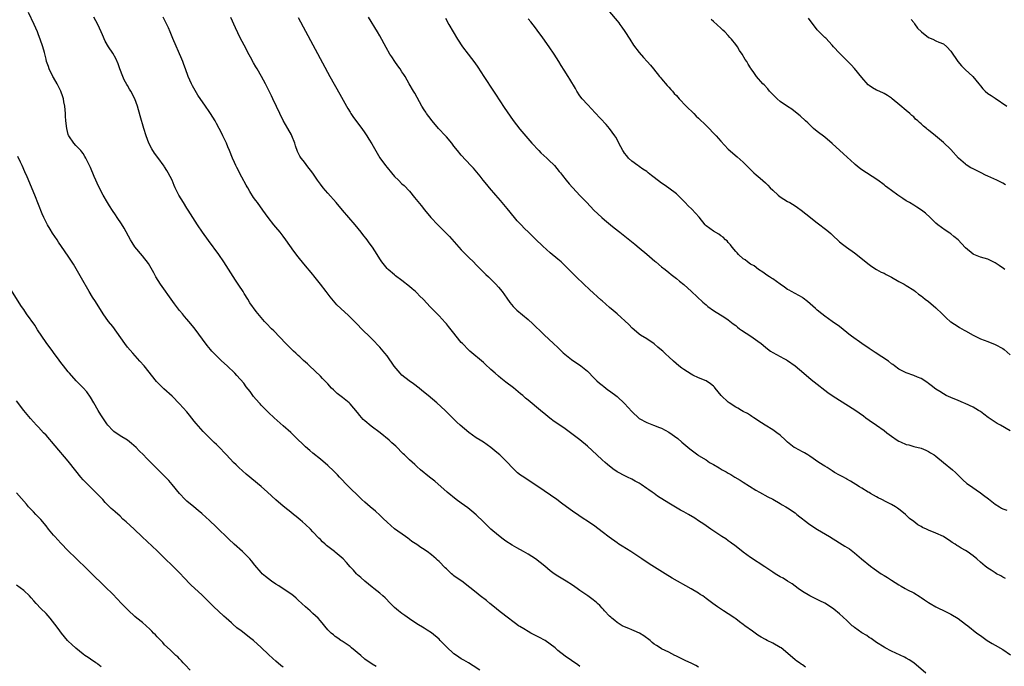
# Model space of a CAD drawing. Units: inches. Extents: x 2661000 to 2664000, y 1560000 to 1561272.
# Drawn here: x 2662200 to 2662465, y 1560772 to 1560946 of the extents above; entities that cross this region are included whole.
import ezdxf

# ---------------------------------------------------------------- set-up
doc = ezdxf.new("R2010")
doc.units = ezdxf.units.IN
doc.header["$MEASUREMENT"] = 0
doc.layers.add('LD26611560_10ft', color=72, linetype='Continuous')

msp = doc.modelspace()

# ---------------------------------------------------------------- linework, layer by layer
at = {"layer": 'LD26611560_10ft'}
for points, elevation in [([(2662351, 1560771.98), (2662350.41, 1560772.41), (2662347, 1560774.77), (2662345, 1560776.35), (2662344.3, 1560777), (2662343, 1560778.01), (2662341.62, 1560779), (2662339.93, 1560779.93), (2662339, 1560780.36), (2662337.76, 1560781), (2662337, 1560781.42), (2662335.86, 1560782.14), (2662334.79, 1560782.79), (2662334.47, 1560783), (2662333.63, 1560783.63), (2662331, 1560785.52), (2662329, 1560787.08), (2662327.96, 1560787.96), (2662326.65, 1560789), (2662325.76, 1560789.76), (2662324.1, 1560791), (2662323, 1560791.94), (2662321.32, 1560793.32), (2662319.12, 1560795), (2662319, 1560795.07), (2662317, 1560796.44), (2662316.7, 1560796.7), (2662316.4, 1560797), (2662315.65, 1560797.65), (2662315, 1560798.28), (2662314.62, 1560798.62), (2662313, 1560800.32), (2662312.62, 1560800.62), (2662312.24, 1560801), (2662311, 1560802.11), (2662309.77, 1560803), (2662309.3, 1560803.3), (2662309, 1560803.54), (2662308.06, 1560804.06), (2662307, 1560804.86), (2662305.7, 1560805.7), (2662305, 1560806.25), (2662304.57, 1560806.57), (2662303.93, 1560807), (2662301, 1560809.13), (2662299, 1560810.85), (2662297.92, 1560811.92), (2662297, 1560812.75), (2662295.84, 1560813.84), (2662294.44, 1560815), (2662293, 1560816.25), (2662292.19, 1560817), (2662288.06, 1560821), (2662286.57, 1560822.57), (2662286.14, 1560823), (2662285.6, 1560823.6), (2662284.6, 1560824.6), (2662283, 1560826.12), (2662281, 1560827.87), (2662279, 1560829.46), (2662278.16, 1560830.16), (2662277, 1560831.15), (2662276.05, 1560832.05), (2662275, 1560833.09), (2662273.02, 1560835.02), (2662271, 1560836.83), (2662268.53, 1560839), (2662267, 1560840.44), (2662265, 1560842.46), (2662264.75, 1560842.75), (2662264.49, 1560843), (2662263, 1560844.74), (2662262.8, 1560845), (2662262.06, 1560846.06), (2662261, 1560847.39), (2662260.31, 1560848.31), (2662258.45, 1560850.45), (2662257.95, 1560851), (2662255.9, 1560853), (2662254.37, 1560854.37), (2662253.33, 1560855.33), (2662251.71, 1560857), (2662251.38, 1560857.38), (2662250.49, 1560858.49), (2662247, 1560863.24), (2662245.55, 1560865), (2662245, 1560865.63), (2662244.33, 1560866.33), (2662243.77, 1560867), (2662243, 1560867.94), (2662242.18, 1560869), (2662241.69, 1560869.69), (2662240.77, 1560871), (2662238.35, 1560874.35), (2662237.89, 1560875), (2662236.65, 1560877), (2662236.08, 1560878.08), (2662235.37, 1560879.37), (2662234.61, 1560880.61), (2662233, 1560882.67), (2662231, 1560885.1), (2662230.28, 1560886.28), (2662229.82, 1560887), (2662228.1, 1560890.1), (2662227.32, 1560891.32), (2662226.18, 1560893), (2662225.71, 1560893.71), (2662224.89, 1560894.89), (2662224.15, 1560896.15), (2662223.62, 1560897), (2662222.45, 1560899), (2662221.27, 1560901.27), (2662220.02, 1560904.02), (2662219, 1560906.44), (2662217.71, 1560909), (2662217.46, 1560909.46), (2662217, 1560910.2), (2662216.67, 1560910.67), (2662216.4, 1560911), (2662215, 1560912.42), (2662214.53, 1560913), (2662213.14, 1560915), (2662213.09, 1560915.09), (2662213, 1560915.38), (2662212.58, 1560917), (2662212.35, 1560919), (2662212.25, 1560920.25), (2662212.22, 1560921), (2662212.05, 1560923), (2662211.81, 1560924.19), (2662211.69, 1560925), (2662211.54, 1560925.54), (2662211, 1560927), (2662209.99, 1560929), (2662209, 1560930.68), (2662208.83, 1560931), (2662207.89, 1560933), (2662207.66, 1560933.66), (2662207.17, 1560935), (2662207, 1560935.62), (2662206.75, 1560936.75), (2662206.55, 1560937.46), (2662206.14, 1560939), (2662205.46, 1560941), (2662205, 1560942.24), (2662204.69, 1560943), (2662203.79, 1560945), (2662202.24, 1560948.24)], 8790), ([(2662383, 1560771.8), (2662382.25, 1560772.25), (2662381, 1560772.9), (2662379.53, 1560773.53), (2662379, 1560773.78), (2662376.87, 1560774.87), (2662376.58, 1560775), (2662375, 1560775.87), (2662373, 1560776.79), (2662372.62, 1560777), (2662371.62, 1560777.62), (2662371, 1560778.05), (2662370.5, 1560778.5), (2662369.89, 1560779), (2662368.26, 1560780.26), (2662367.09, 1560781), (2662365.65, 1560781.65), (2662365, 1560781.88), (2662364.21, 1560782.21), (2662363, 1560782.65), (2662362.35, 1560783), (2662361, 1560783.88), (2662360.41, 1560784.41), (2662359.6, 1560785), (2662359.31, 1560785.31), (2662359, 1560785.57), (2662357.66, 1560787), (2662357.37, 1560787.37), (2662357, 1560787.71), (2662356.4, 1560788.4), (2662355.73, 1560789), (2662355.36, 1560789.36), (2662354.23, 1560790.23), (2662353.08, 1560791), (2662351, 1560792.45), (2662350.24, 1560793), (2662349, 1560793.94), (2662347.31, 1560795), (2662345, 1560796.31), (2662344.04, 1560797), (2662343, 1560797.77), (2662341.57, 1560799), (2662339, 1560801.02), (2662337, 1560802.27), (2662335.73, 1560803), (2662333.97, 1560803.97), (2662332.7, 1560804.7), (2662331, 1560805.81), (2662330.33, 1560806.33), (2662329, 1560807.3), (2662327, 1560809), (2662325, 1560810.96), (2662323, 1560812.88), (2662321.86, 1560813.86), (2662320.73, 1560814.73), (2662319, 1560815.97), (2662317.6, 1560817), (2662315.17, 1560819), (2662311.9, 1560821.9), (2662310.45, 1560823), (2662307.99, 1560825), (2662307, 1560825.89), (2662306.43, 1560826.43), (2662305, 1560827.7), (2662303.67, 1560829), (2662303.32, 1560829.32), (2662301.33, 1560831.33), (2662300.3, 1560832.3), (2662299.51, 1560833), (2662297.08, 1560835), (2662294.73, 1560836.73), (2662293, 1560838.18), (2662292.57, 1560838.57), (2662291.62, 1560839.62), (2662291, 1560840.4), (2662289, 1560842.79), (2662288.79, 1560843), (2662287, 1560844.47), (2662285.56, 1560845.56), (2662285, 1560846.09), (2662284.51, 1560846.51), (2662284.02, 1560847), (2662283, 1560848.14), (2662282.16, 1560849), (2662281.6, 1560849.6), (2662281, 1560850.19), (2662278.03, 1560853), (2662277.52, 1560853.52), (2662277, 1560853.96), (2662276.48, 1560854.48), (2662275.88, 1560855), (2662275.44, 1560855.44), (2662275, 1560855.82), (2662274.41, 1560856.41), (2662273.72, 1560857), (2662271.71, 1560859), (2662268.43, 1560862.43), (2662267.81, 1560863), (2662266.45, 1560864.45), (2662265.91, 1560865), (2662265, 1560866.02), (2662263.65, 1560867.65), (2662262.01, 1560870.01), (2662261.41, 1560871), (2662260.46, 1560872.46), (2662260.14, 1560873), (2662259, 1560874.79), (2662258.13, 1560876.13), (2662255, 1560881), (2662253.64, 1560883), (2662250.8, 1560886.8), (2662249.23, 1560889), (2662247.89, 1560891), (2662246.58, 1560893), (2662245.33, 1560895), (2662245, 1560895.5), (2662244.05, 1560897), (2662242.83, 1560899), (2662241.84, 1560901), (2662241.57, 1560901.57), (2662240.98, 1560903), (2662239.96, 1560905), (2662239.61, 1560905.61), (2662239, 1560906.64), (2662238.85, 1560906.85), (2662237.13, 1560909.13), (2662236.28, 1560910.28), (2662235.5, 1560911.5), (2662234.74, 1560913), (2662233.99, 1560915), (2662233.37, 1560917), (2662232.39, 1560920.39), (2662231.67, 1560923), (2662230.97, 1560925), (2662229.89, 1560927), (2662229.56, 1560927.56), (2662229, 1560928.54), (2662228.82, 1560928.82), (2662228.12, 1560930.12), (2662227.71, 1560931), (2662226.92, 1560933), (2662226.43, 1560934.43), (2662225.81, 1560935.81), (2662225, 1560937.23), (2662223.83, 1560939), (2662223, 1560940.5), (2662222.23, 1560942.23), (2662221.9, 1560943), (2662220.99, 1560944.99), (2662219.91, 1560947)], 8800), ([(2662411.83, 1560771.83), (2662411, 1560772.44), (2662410.66, 1560772.66), (2662410.25, 1560773), (2662409.46, 1560773.46), (2662409, 1560773.84), (2662407.73, 1560775), (2662405.22, 1560777), (2662405, 1560777.16), (2662403, 1560778.27), (2662401.51, 1560779), (2662401, 1560779.24), (2662399.88, 1560779.88), (2662399, 1560780.42), (2662397.5, 1560781.5), (2662395.47, 1560783), (2662395, 1560783.34), (2662394.01, 1560784.01), (2662393, 1560784.85), (2662392.79, 1560785), (2662391, 1560786.2), (2662389.68, 1560787), (2662388.06, 1560788.06), (2662386.8, 1560789), (2662385.75, 1560789.75), (2662385, 1560790.35), (2662384.11, 1560791), (2662383.43, 1560791.43), (2662383, 1560791.73), (2662381, 1560792.91), (2662375.84, 1560795.84), (2662373.99, 1560797), (2662369.65, 1560799.65), (2662367.7, 1560801), (2662364.7, 1560803), (2662362.41, 1560804.41), (2662361.52, 1560805), (2662361, 1560805.35), (2662358.86, 1560806.86), (2662357, 1560808.28), (2662355, 1560809.78), (2662353, 1560811.16), (2662351.9, 1560811.9), (2662350.67, 1560812.67), (2662349, 1560813.82), (2662347.39, 1560815), (2662346.04, 1560816.04), (2662344.73, 1560817), (2662341.34, 1560819.34), (2662338.87, 1560821), (2662337, 1560822.22), (2662335.84, 1560823), (2662335, 1560823.58), (2662334.19, 1560824.19), (2662333.13, 1560825.13), (2662331, 1560827.42), (2662329.35, 1560829), (2662329, 1560829.32), (2662328.07, 1560830.07), (2662326.98, 1560831), (2662325, 1560832.41), (2662324.06, 1560833), (2662323, 1560833.64), (2662321, 1560835.01), (2662318.69, 1560837), (2662317.84, 1560837.84), (2662316.82, 1560838.82), (2662315.82, 1560839.82), (2662314.61, 1560841), (2662312.37, 1560843), (2662310.04, 1560845), (2662308.38, 1560846.38), (2662307.62, 1560847), (2662306.13, 1560848.13), (2662304.92, 1560849), (2662303, 1560850.5), (2662302.49, 1560851), (2662300.9, 1560852.9), (2662299, 1560855.67), (2662298.4, 1560856.4), (2662297, 1560858.06), (2662295, 1560860.17), (2662294.18, 1560861), (2662292.57, 1560862.57), (2662290.59, 1560864.59), (2662288.55, 1560866.55), (2662286.47, 1560868.47), (2662285.47, 1560869.47), (2662284.52, 1560870.52), (2662283.61, 1560871.61), (2662282.54, 1560873), (2662281, 1560875.05), (2662279.26, 1560877.26), (2662279, 1560877.58), (2662276.5, 1560880.5), (2662275, 1560882.39), (2662273.88, 1560883.88), (2662271.69, 1560887), (2662271, 1560887.91), (2662270.14, 1560889), (2662269, 1560890.39), (2662268.46, 1560891), (2662266.89, 1560893), (2662265.48, 1560895), (2662264.03, 1560897), (2662263.58, 1560897.58), (2662263, 1560898.41), (2662261.97, 1560899.97), (2662261.41, 1560901), (2662261.25, 1560901.25), (2662261, 1560901.72), (2662259.83, 1560903.83), (2662258.44, 1560906.44), (2662258.16, 1560907), (2662257.8, 1560907.8), (2662257.3, 1560909), (2662256.49, 1560911), (2662256.04, 1560912.04), (2662255.65, 1560913), (2662254.71, 1560915), (2662254.42, 1560915.58), (2662253.7, 1560917), (2662253, 1560918.3), (2662252.6, 1560919), (2662252, 1560920), (2662251.38, 1560921), (2662251, 1560921.58), (2662250.03, 1560923), (2662247.98, 1560925.98), (2662247.2, 1560927.2), (2662246.47, 1560928.47), (2662246.21, 1560929), (2662245.33, 1560931), (2662244.6, 1560933), (2662244.2, 1560934.2), (2662243.86, 1560935), (2662243.64, 1560935.64), (2662241.24, 1560941.24), (2662240.53, 1560943), (2662240.06, 1560944.06), (2662239.62, 1560945), (2662239, 1560946.23), (2662238.63, 1560947)], 8810), ([(2662444.24, 1560770.24), (2662441, 1560772.98), (2662439.78, 1560773.78), (2662439, 1560774.26), (2662438.52, 1560774.52), (2662435, 1560776.13), (2662433.34, 1560777), (2662433, 1560777.2), (2662431, 1560778.51), (2662430.27, 1560779), (2662429.54, 1560779.54), (2662429, 1560779.84), (2662428.33, 1560780.33), (2662427, 1560781.11), (2662425, 1560782.53), (2662424.74, 1560782.74), (2662424.43, 1560783), (2662423, 1560784.36), (2662421, 1560786.22), (2662419.46, 1560787.47), (2662418.29, 1560788.29), (2662417, 1560789.04), (2662415.71, 1560789.71), (2662413, 1560791.03), (2662411, 1560792.24), (2662409.86, 1560793), (2662408.24, 1560794.24), (2662406.97, 1560795), (2662405.76, 1560795.76), (2662405, 1560796.15), (2662403.63, 1560797), (2662403, 1560797.42), (2662400.89, 1560798.89), (2662397, 1560801.4), (2662395, 1560802.85), (2662392.67, 1560804.67), (2662392.2, 1560805), (2662391.52, 1560805.52), (2662391, 1560805.88), (2662390.36, 1560806.36), (2662389.29, 1560807), (2662388.43, 1560807.57), (2662386.31, 1560809), (2662385, 1560809.91), (2662384.39, 1560810.39), (2662383, 1560811.28), (2662381.97, 1560811.97), (2662380.24, 1560813), (2662379, 1560813.69), (2662378.13, 1560814.13), (2662375, 1560816), (2662371.93, 1560817.93), (2662371, 1560818.58), (2662370.43, 1560819), (2662369.57, 1560819.57), (2662369, 1560819.99), (2662367.55, 1560821), (2662367, 1560821.37), (2662365.93, 1560821.93), (2662365, 1560822.47), (2662363.78, 1560823), (2662363.25, 1560823.25), (2662361, 1560824.44), (2662360.69, 1560824.69), (2662360.24, 1560825), (2662359, 1560825.95), (2662358.46, 1560826.46), (2662357.78, 1560827), (2662357, 1560827.68), (2662355.53, 1560829), (2662353, 1560831.35), (2662351, 1560833.05), (2662348.49, 1560835), (2662347, 1560836.05), (2662345.59, 1560837), (2662344.01, 1560838.01), (2662342.87, 1560838.87), (2662341.77, 1560839.77), (2662340.4, 1560841), (2662337, 1560843.8), (2662336.33, 1560844.33), (2662335.59, 1560845), (2662335, 1560845.5), (2662333.06, 1560847.06), (2662331, 1560848.61), (2662330.52, 1560849), (2662329.66, 1560849.66), (2662329, 1560850.21), (2662328.12, 1560851), (2662327, 1560852.06), (2662325.47, 1560853.47), (2662325, 1560853.94), (2662321.27, 1560857), (2662321, 1560857.24), (2662319.3, 1560859), (2662319, 1560859.33), (2662317.62, 1560861), (2662317, 1560861.81), (2662315.58, 1560863.58), (2662315, 1560864.35), (2662314.69, 1560864.69), (2662313, 1560866.51), (2662311.74, 1560867.74), (2662310.55, 1560869), (2662309.78, 1560869.78), (2662308.68, 1560871), (2662307.83, 1560871.83), (2662307, 1560872.68), (2662306.65, 1560873), (2662305.73, 1560873.73), (2662305, 1560874.4), (2662303, 1560875.97), (2662301.29, 1560877.29), (2662301, 1560877.55), (2662299.27, 1560879), (2662299, 1560879.28), (2662297.55, 1560881), (2662297, 1560881.81), (2662296.31, 1560883), (2662295.05, 1560885), (2662294.15, 1560886.15), (2662293.58, 1560887), (2662292.43, 1560888.43), (2662292.01, 1560889), (2662290.38, 1560891), (2662288.67, 1560893), (2662287, 1560895), (2662285.27, 1560897), (2662283, 1560899.5), (2662281.75, 1560901), (2662281, 1560901.95), (2662280.24, 1560903), (2662278.92, 1560904.92), (2662277.38, 1560907), (2662277, 1560907.5), (2662276.32, 1560908.32), (2662275.8, 1560909), (2662275.48, 1560909.48), (2662275, 1560910.43), (2662274.79, 1560910.79), (2662274.27, 1560912.27), (2662274.07, 1560913), (2662273.32, 1560915), (2662273.22, 1560915.22), (2662272.24, 1560917), (2662271, 1560919.12), (2662270.05, 1560921), (2662269.12, 1560922.88), (2662268.13, 1560925), (2662267.78, 1560925.78), (2662266.21, 1560929), (2662265.14, 1560931), (2662263.96, 1560933), (2662263.6, 1560933.6), (2662263, 1560934.68), (2662262.15, 1560936.15), (2662261.47, 1560937.47), (2662261, 1560938.43), (2662259.39, 1560941.39), (2662258.71, 1560942.71), (2662258.06, 1560944.06), (2662256.85, 1560946.85)], 8820), ([(2662275, 1560946.84), (2662283.57, 1560931), (2662286.24, 1560926.24), (2662288, 1560923), (2662288.36, 1560922.36), (2662289, 1560921.33), (2662289.22, 1560921), (2662289.97, 1560919.97), (2662292.18, 1560917), (2662293, 1560915.83), (2662293.55, 1560915), (2662294.1, 1560914.1), (2662294.84, 1560912.84), (2662295.55, 1560911.55), (2662296.29, 1560910.29), (2662297.05, 1560909.05), (2662298.56, 1560907), (2662299, 1560906.43), (2662300.15, 1560905), (2662301, 1560904.02), (2662302.02, 1560903), (2662303, 1560902.08), (2662303.57, 1560901.57), (2662305, 1560900.07), (2662306.41, 1560898.41), (2662308.19, 1560896.19), (2662309.07, 1560895.07), (2662310.82, 1560893), (2662312.71, 1560891), (2662314.87, 1560888.87), (2662315.85, 1560887.85), (2662318.33, 1560885), (2662319, 1560884.25), (2662320.24, 1560883), (2662321, 1560882.19), (2662322.25, 1560881), (2662323, 1560880.23), (2662324.63, 1560878.63), (2662325, 1560878.28), (2662325.63, 1560877.63), (2662326.31, 1560877), (2662327, 1560876.33), (2662328.31, 1560875), (2662329, 1560874.23), (2662330.03, 1560873), (2662331.25, 1560871.24), (2662332.09, 1560870.09), (2662333, 1560869), (2662334.02, 1560868.02), (2662337, 1560865.51), (2662338.29, 1560864.29), (2662339, 1560863.65), (2662340.34, 1560862.34), (2662341.36, 1560861.36), (2662343.9, 1560859), (2662345, 1560857.95), (2662345.47, 1560857.47), (2662346, 1560857), (2662346.51, 1560856.51), (2662348.74, 1560854.74), (2662351.28, 1560853), (2662353, 1560851.54), (2662353.6, 1560851), (2662354.26, 1560850.26), (2662355.55, 1560849), (2662356.3, 1560848.3), (2662357, 1560847.78), (2662357.41, 1560847.41), (2662357.98, 1560847), (2662358.56, 1560846.56), (2662359, 1560846.28), (2662361, 1560844.76), (2662363, 1560842.84), (2662365, 1560840.7), (2662367, 1560838.84), (2662369, 1560837.71), (2662370.86, 1560837), (2662372.42, 1560836.42), (2662373, 1560836.19), (2662375, 1560835.13), (2662377.41, 1560833.41), (2662378.49, 1560832.49), (2662379, 1560832.01), (2662380.65, 1560830.65), (2662381, 1560830.34), (2662382.82, 1560829), (2662383, 1560828.88), (2662385, 1560827.65), (2662385.98, 1560827), (2662387, 1560826.41), (2662388.5, 1560825.5), (2662389.34, 1560825), (2662390.45, 1560824.45), (2662391, 1560824.09), (2662391.71, 1560823.71), (2662392.75, 1560823), (2662394.19, 1560822.19), (2662395, 1560821.64), (2662398.46, 1560819.54), (2662399.4, 1560819), (2662401.71, 1560817.71), (2662403, 1560817.05), (2662405, 1560815.91), (2662405.56, 1560815.56), (2662406.56, 1560815), (2662407, 1560814.73), (2662409, 1560813.39), (2662409.48, 1560813), (2662410.3, 1560812.3), (2662411, 1560811.82), (2662411.45, 1560811.45), (2662413, 1560810.28), (2662415.07, 1560808.93), (2662418.27, 1560807), (2662421, 1560805.32), (2662422.46, 1560804.46), (2662423.67, 1560803.67), (2662425, 1560802.66), (2662426.91, 1560801), (2662429.39, 1560799), (2662430.34, 1560798.34), (2662431, 1560797.83), (2662432.23, 1560797), (2662433, 1560796.51), (2662433.97, 1560795.97), (2662435, 1560795.23), (2662437, 1560793.98), (2662437.65, 1560793.65), (2662438.72, 1560793), (2662439.33, 1560792.67), (2662441, 1560791.84), (2662442.75, 1560790.75), (2662443, 1560790.57), (2662443.95, 1560789.95), (2662445, 1560789.24), (2662445.46, 1560789), (2662447, 1560788.09), (2662447.72, 1560787.72), (2662449, 1560787.13), (2662451, 1560786.11), (2662453, 1560784.91), (2662455, 1560783.44), (2662455.58, 1560783), (2662458.05, 1560781), (2662459, 1560780.32), (2662459.78, 1560779.78), (2662460.83, 1560779), (2662462.21, 1560778.21), (2662463, 1560777.71), (2662465, 1560776.57), (2662467.11, 1560775.11)], 8830), ([(2662465.75, 1560795.75), (2662465, 1560796.11), (2662464.46, 1560796.46), (2662463.38, 1560797), (2662463, 1560797.21), (2662461.94, 1560797.94), (2662461, 1560798.48), (2662460.3, 1560799), (2662459, 1560800.11), (2662458.06, 1560801), (2662457, 1560801.82), (2662455.42, 1560803), (2662455, 1560803.24), (2662453.85, 1560803.85), (2662453, 1560804.46), (2662452.64, 1560804.64), (2662452.15, 1560805), (2662451.4, 1560805.4), (2662451, 1560805.71), (2662449, 1560806.99), (2662447, 1560807.94), (2662445, 1560808.74), (2662444.42, 1560809), (2662443.42, 1560809.42), (2662443, 1560809.72), (2662442.14, 1560810.14), (2662441, 1560811.06), (2662439.89, 1560811.89), (2662439, 1560812.81), (2662438.8, 1560813), (2662437.77, 1560813.76), (2662437, 1560814.39), (2662436.65, 1560814.65), (2662436.11, 1560815), (2662435, 1560815.65), (2662433.61, 1560816.39), (2662432.42, 1560817), (2662431.45, 1560817.45), (2662431, 1560817.68), (2662429.4, 1560818.6), (2662429, 1560818.84), (2662428.76, 1560819), (2662427, 1560820.03), (2662426.41, 1560820.41), (2662425.42, 1560821), (2662423.95, 1560821.95), (2662423, 1560822.48), (2662422.68, 1560822.68), (2662422.04, 1560823), (2662421.39, 1560823.39), (2662421, 1560823.57), (2662419.69, 1560824.31), (2662419, 1560824.72), (2662417.63, 1560825.63), (2662417, 1560825.96), (2662415.43, 1560827), (2662413, 1560828.69), (2662412.45, 1560829), (2662411.56, 1560829.56), (2662411, 1560829.87), (2662409, 1560830.88), (2662408.81, 1560831), (2662407, 1560832.48), (2662406.47, 1560833), (2662405, 1560834.3), (2662404.1, 1560835), (2662403, 1560835.77), (2662400.91, 1560837), (2662399, 1560838.26), (2662398.57, 1560838.57), (2662397.92, 1560839), (2662397.39, 1560839.39), (2662397, 1560839.59), (2662396.14, 1560840.14), (2662395, 1560840.73), (2662394.57, 1560841), (2662393.57, 1560841.57), (2662393, 1560841.86), (2662391.25, 1560843), (2662391, 1560843.18), (2662389.05, 1560845), (2662387.45, 1560847), (2662387.26, 1560847.26), (2662387, 1560847.53), (2662386.17, 1560848.17), (2662385, 1560848.94), (2662383, 1560849.77), (2662381.46, 1560850.54), (2662381, 1560850.75), (2662379, 1560852.03), (2662378.43, 1560852.43), (2662377.71, 1560853), (2662376.25, 1560854.25), (2662375, 1560855.45), (2662374.17, 1560856.17), (2662373.33, 1560857), (2662373, 1560857.27), (2662372.02, 1560858.02), (2662371, 1560858.94), (2662369, 1560860.33), (2662367.31, 1560861.31), (2662367, 1560861.59), (2662366.21, 1560862.21), (2662365.12, 1560863.12), (2662364.16, 1560864.16), (2662361.02, 1560867), (2662359.94, 1560867.94), (2662359, 1560868.69), (2662357, 1560870.49), (2662356.74, 1560870.74), (2662353.56, 1560873.56), (2662352.02, 1560875), (2662349.97, 1560877), (2662347.98, 1560879), (2662346.47, 1560880.47), (2662345.9, 1560881), (2662345, 1560881.79), (2662343, 1560883.49), (2662341, 1560885.27), (2662339, 1560887.16), (2662337.09, 1560889), (2662336.04, 1560890.04), (2662335.1, 1560891), (2662334.09, 1560892.09), (2662333.32, 1560893), (2662331.38, 1560895.38), (2662329.56, 1560897.56), (2662328.28, 1560899), (2662326.58, 1560901), (2662325.87, 1560901.87), (2662324.93, 1560903), (2662324.08, 1560904.08), (2662322.26, 1560906.26), (2662321.53, 1560907), (2662319, 1560909.78), (2662317.99, 1560911), (2662317, 1560912.23), (2662316.41, 1560913), (2662315, 1560914.69), (2662314.74, 1560915), (2662312.84, 1560917), (2662311.1, 1560919), (2662310.23, 1560920.23), (2662309.63, 1560921), (2662309.39, 1560921.39), (2662309, 1560921.97), (2662308.39, 1560923), (2662306.44, 1560926.44), (2662306.11, 1560927), (2662304.98, 1560929), (2662303.82, 1560931), (2662303.49, 1560931.49), (2662303, 1560932.26), (2662302.49, 1560933), (2662301.86, 1560933.86), (2662301.04, 1560935.04), (2662300.24, 1560936.24), (2662299.77, 1560937), (2662298.76, 1560938.76), (2662297, 1560941.95), (2662296.38, 1560943), (2662293.93, 1560947)], 8840), ([(2662314.71, 1560946.71), (2662315.64, 1560945), (2662316.77, 1560943), (2662317.95, 1560941), (2662319.28, 1560939), (2662320.83, 1560937), (2662321.79, 1560935.79), (2662322.64, 1560934.64), (2662323.46, 1560933.46), (2662325.1, 1560931), (2662327.68, 1560927), (2662328.22, 1560926.22), (2662330.6, 1560922.6), (2662333, 1560919.13), (2662334.78, 1560916.78), (2662338.05, 1560913), (2662339.9, 1560911), (2662340.45, 1560910.45), (2662342.04, 1560909), (2662342.53, 1560908.53), (2662344.1, 1560907), (2662345.41, 1560905.41), (2662345.73, 1560905), (2662346.26, 1560904.26), (2662347.27, 1560903), (2662348.07, 1560902.07), (2662351, 1560898.91), (2662352.81, 1560897), (2662354.76, 1560895), (2662356.88, 1560893), (2662357.66, 1560892.34), (2662359.27, 1560891), (2662360.24, 1560890.24), (2662361.75, 1560889), (2662365.78, 1560885.78), (2662367, 1560884.78), (2662369, 1560883.13), (2662371.19, 1560881.19), (2662371.44, 1560881), (2662373, 1560879.72), (2662373.95, 1560879), (2662375, 1560878.16), (2662375.63, 1560877.63), (2662377, 1560876.55), (2662377.82, 1560875.82), (2662379, 1560874.9), (2662381.07, 1560873.07), (2662384.17, 1560870.17), (2662385, 1560869.42), (2662385.52, 1560869), (2662387, 1560867.92), (2662390.06, 1560866.06), (2662391, 1560865.41), (2662392.34, 1560864.34), (2662393, 1560863.84), (2662393.46, 1560863.46), (2662394.06, 1560863), (2662394.58, 1560862.58), (2662395.78, 1560861.78), (2662397.06, 1560861), (2662399, 1560859.64), (2662399.89, 1560859), (2662401, 1560858.05), (2662401.59, 1560857.59), (2662402.4, 1560857), (2662403, 1560856.59), (2662404.03, 1560856.03), (2662405.98, 1560855), (2662406.66, 1560854.66), (2662407, 1560854.47), (2662409, 1560853), (2662411.39, 1560851), (2662413.37, 1560849.37), (2662415, 1560848.06), (2662417, 1560846.5), (2662417.87, 1560845.87), (2662419, 1560845.05), (2662421, 1560843.73), (2662425.14, 1560841.14), (2662427.5, 1560839.5), (2662428.13, 1560839), (2662429, 1560838.35), (2662431.01, 1560837), (2662433, 1560835.61), (2662433.75, 1560835), (2662435, 1560834.06), (2662436.58, 1560833), (2662437, 1560832.76), (2662437.45, 1560832.55), (2662439, 1560831.86), (2662439.7, 1560831.7), (2662441, 1560831.29), (2662443, 1560830.82), (2662444.26, 1560830.26), (2662445, 1560829.97), (2662445.56, 1560829.56), (2662446.51, 1560829), (2662447, 1560828.66), (2662449.07, 1560827), (2662451.43, 1560825), (2662452.25, 1560824.25), (2662454.28, 1560822.28), (2662455.35, 1560821.35), (2662455.82, 1560821), (2662459, 1560818.81), (2662459.8, 1560818.2), (2662461.18, 1560817.18), (2662463, 1560815.7), (2662464.1, 1560815), (2662464.68, 1560814.68), (2662465, 1560814.47), (2662466.1, 1560814.1)], 8850), ([(2662467, 1560835.5), (2662464.42, 1560837), (2662463.5, 1560837.5), (2662463, 1560837.82), (2662461.13, 1560839.13), (2662459.96, 1560839.96), (2662459, 1560840.67), (2662458.5, 1560841), (2662457, 1560841.85), (2662454.85, 1560842.85), (2662454.48, 1560843), (2662453, 1560843.65), (2662451, 1560844.45), (2662449.79, 1560845), (2662449, 1560845.43), (2662448.06, 1560846.07), (2662447, 1560846.76), (2662445.75, 1560847.75), (2662445, 1560848.28), (2662444.59, 1560848.59), (2662443, 1560849.57), (2662442.03, 1560849.97), (2662441, 1560850.42), (2662439, 1560851.11), (2662437, 1560852.14), (2662435.79, 1560853), (2662435.36, 1560853.36), (2662435, 1560853.59), (2662434.23, 1560854.23), (2662430.63, 1560856.63), (2662429, 1560857.67), (2662427.03, 1560859), (2662424.26, 1560861), (2662423.55, 1560861.55), (2662423, 1560862.03), (2662421, 1560863.63), (2662419.06, 1560865), (2662417, 1560866.41), (2662416.25, 1560867), (2662415, 1560868.02), (2662414.49, 1560868.49), (2662412.35, 1560870.35), (2662411.24, 1560871.24), (2662411, 1560871.4), (2662410.01, 1560872.01), (2662408.09, 1560873), (2662407.38, 1560873.38), (2662407, 1560873.61), (2662406.17, 1560874.17), (2662405, 1560875.02), (2662403, 1560876.42), (2662402.65, 1560876.65), (2662402.08, 1560877), (2662401.43, 1560877.43), (2662401, 1560877.69), (2662400.28, 1560878.28), (2662399.19, 1560879), (2662397.96, 1560879.96), (2662397, 1560880.45), (2662396.18, 1560881), (2662395.54, 1560881.54), (2662395, 1560881.86), (2662393.76, 1560883), (2662393.43, 1560883.43), (2662393, 1560883.85), (2662392.01, 1560885), (2662391.61, 1560885.61), (2662391, 1560886.26), (2662390.66, 1560886.66), (2662390.27, 1560887), (2662389.64, 1560887.64), (2662389, 1560888.06), (2662388.46, 1560888.46), (2662387, 1560889.27), (2662385, 1560890.73), (2662384.74, 1560891), (2662383.11, 1560893.11), (2662382.18, 1560894.18), (2662381.21, 1560895.21), (2662380.17, 1560896.17), (2662379.38, 1560897), (2662379, 1560897.42), (2662377, 1560899.37), (2662375, 1560900.89), (2662373.75, 1560901.75), (2662373, 1560902.21), (2662371, 1560903.75), (2662370.33, 1560904.33), (2662369.41, 1560905), (2662369.2, 1560905.2), (2662369, 1560905.36), (2662367.97, 1560906.03), (2662367, 1560906.71), (2662366.84, 1560906.84), (2662366.57, 1560907), (2662365, 1560908.13), (2662364.09, 1560909), (2662363.62, 1560909.62), (2662363, 1560910.29), (2662362.73, 1560910.73), (2662362.53, 1560911), (2662362.06, 1560912.06), (2662361.51, 1560913), (2662361, 1560913.97), (2662360.66, 1560914.66), (2662360.43, 1560915), (2662359, 1560916.92), (2662358.03, 1560918.03), (2662355, 1560921.28), (2662354.2, 1560922.2), (2662353, 1560923.42), (2662351.6, 1560925), (2662351, 1560925.78), (2662350.2, 1560927), (2662349.78, 1560927.78), (2662348.28, 1560930.28), (2662347.8, 1560931), (2662346.72, 1560932.72), (2662345.95, 1560933.95), (2662345.32, 1560935), (2662344.02, 1560937), (2662342.66, 1560939), (2662341, 1560941.37), (2662339.47, 1560943.47), (2662339, 1560944.09), (2662337.71, 1560945.71), (2662337, 1560946.52)], 8860), ([(2662359, 1560948.41), (2662361, 1560945.94), (2662361.44, 1560945.44), (2662361.76, 1560945), (2662362.31, 1560944.31), (2662363.11, 1560943.11), (2662364.44, 1560941), (2662365.45, 1560939.45), (2662367, 1560937.43), (2662368.12, 1560936.12), (2662369.15, 1560935), (2662369.99, 1560933.99), (2662370.86, 1560933), (2662372.44, 1560931), (2662372.69, 1560930.69), (2662373, 1560930.37), (2662374.55, 1560928.55), (2662375, 1560928.06), (2662375.49, 1560927.49), (2662375.94, 1560927), (2662376.42, 1560926.42), (2662377, 1560925.83), (2662377.39, 1560925.39), (2662377.75, 1560925), (2662379.68, 1560923), (2662381.68, 1560921), (2662382.32, 1560920.32), (2662383, 1560919.71), (2662385, 1560917.74), (2662387.7, 1560915), (2662389, 1560913.53), (2662391, 1560911.43), (2662393.37, 1560909.37), (2662395, 1560907.87), (2662396.43, 1560906.42), (2662397.9, 1560905), (2662398.48, 1560904.48), (2662399.58, 1560903.58), (2662401, 1560902.28), (2662401.67, 1560901.67), (2662402.28, 1560901), (2662403, 1560900.31), (2662404.45, 1560899), (2662405, 1560898.59), (2662407, 1560897.33), (2662407.58, 1560897), (2662409, 1560896.11), (2662409.71, 1560895.71), (2662410.7, 1560895), (2662411.95, 1560893.95), (2662413.14, 1560893), (2662414.15, 1560892.15), (2662415, 1560891.56), (2662417.58, 1560889.58), (2662418.65, 1560888.65), (2662419, 1560888.29), (2662421, 1560886.47), (2662421.81, 1560885.81), (2662422.88, 1560885), (2662425, 1560883.44), (2662428.08, 1560881), (2662428.62, 1560880.62), (2662429, 1560880.29), (2662429.74, 1560879.74), (2662431, 1560878.95), (2662432.26, 1560878.26), (2662433, 1560877.96), (2662433.59, 1560877.59), (2662435, 1560876.9), (2662437, 1560875.76), (2662438.42, 1560875), (2662439, 1560874.65), (2662441, 1560873.36), (2662441.52, 1560873), (2662442.34, 1560872.34), (2662443, 1560871.87), (2662443.48, 1560871.48), (2662444.13, 1560871), (2662445, 1560870.33), (2662447, 1560868.61), (2662448.65, 1560867), (2662449.87, 1560865.87), (2662450.87, 1560865), (2662451, 1560864.9), (2662453, 1560863.58), (2662453.37, 1560863.37), (2662453.97, 1560863), (2662454.64, 1560862.64), (2662455, 1560862.41), (2662457, 1560861.31), (2662457.22, 1560861.22), (2662459, 1560860.32), (2662461, 1560859.54), (2662463, 1560858.79), (2662465, 1560857.7), (2662465.4, 1560857.4), (2662467, 1560855.97)], 8870), ([(2662465.62, 1560879), (2662465.24, 1560879.24), (2662464.02, 1560880.02), (2662463, 1560880.73), (2662461, 1560881.73), (2662459, 1560882.31), (2662457.18, 1560883), (2662457, 1560883.08), (2662455, 1560884.83), (2662453.94, 1560885.94), (2662452.96, 1560886.96), (2662451.87, 1560887.87), (2662451, 1560888.57), (2662450.75, 1560888.75), (2662449.53, 1560889.53), (2662447.52, 1560891), (2662447, 1560891.42), (2662445.43, 1560893), (2662444.16, 1560894.16), (2662443.07, 1560895), (2662441.81, 1560895.81), (2662441, 1560896.29), (2662439.85, 1560897), (2662439, 1560897.51), (2662438.08, 1560898.08), (2662437, 1560898.8), (2662436.71, 1560899), (2662435, 1560900.25), (2662434.02, 1560901), (2662433.43, 1560901.43), (2662433, 1560901.77), (2662431.31, 1560903), (2662428.27, 1560905), (2662427, 1560905.86), (2662426.33, 1560906.33), (2662425.22, 1560907.22), (2662425, 1560907.42), (2662422.11, 1560910.11), (2662419, 1560912.91), (2662417, 1560914.62), (2662415, 1560916.19), (2662414.01, 1560917), (2662413, 1560917.93), (2662412.45, 1560918.45), (2662411.8, 1560919), (2662410.38, 1560920.38), (2662409.58, 1560921), (2662408.15, 1560922.15), (2662407, 1560922.86), (2662405, 1560924.27), (2662404.15, 1560925), (2662403, 1560926.13), (2662402.58, 1560926.58), (2662402.16, 1560927), (2662401.66, 1560927.66), (2662400.7, 1560928.7), (2662400.36, 1560929), (2662398.59, 1560931), (2662397.67, 1560932.33), (2662397.11, 1560933.11), (2662397, 1560933.3), (2662396.33, 1560934.33), (2662396, 1560935), (2662395.57, 1560935.57), (2662394.78, 1560937), (2662394.02, 1560938.02), (2662393.45, 1560939), (2662393, 1560939.6), (2662391.88, 1560941), (2662391.44, 1560941.44), (2662391, 1560942.01), (2662390.04, 1560943), (2662389.5, 1560943.5), (2662389, 1560944.01), (2662387, 1560945.75), (2662386.36, 1560946.36)], 8880), ([(2662465.75, 1560901.75), (2662465, 1560902.19), (2662463.41, 1560903), (2662461, 1560904.08), (2662460.38, 1560904.38), (2662459.22, 1560905), (2662457, 1560906.07), (2662456.39, 1560906.39), (2662455.19, 1560907.19), (2662455, 1560907.32), (2662453.09, 1560909), (2662451, 1560911.31), (2662449, 1560913.17), (2662446.84, 1560915), (2662445, 1560916.52), (2662444.73, 1560916.73), (2662444.43, 1560917), (2662443.62, 1560917.62), (2662443, 1560918.23), (2662442.57, 1560918.57), (2662442.13, 1560919), (2662441.52, 1560919.52), (2662441, 1560920.07), (2662440.49, 1560920.49), (2662439.95, 1560921), (2662439, 1560921.84), (2662437.25, 1560923.25), (2662435.22, 1560925), (2662435, 1560925.18), (2662433.9, 1560925.9), (2662433, 1560926.42), (2662431.71, 1560927), (2662431, 1560927.28), (2662429.91, 1560927.91), (2662429, 1560928.55), (2662428.77, 1560928.77), (2662427, 1560930.75), (2662425, 1560933.13), (2662424.11, 1560934.11), (2662423, 1560935.27), (2662422.12, 1560936.12), (2662421, 1560937.24), (2662419.34, 1560939), (2662419, 1560939.4), (2662417.27, 1560941.27), (2662417, 1560941.52), (2662416.27, 1560942.27), (2662415.5, 1560943), (2662415, 1560943.57), (2662412.65, 1560946.65)], 8890), ([(2662440.31, 1560946.31), (2662441, 1560945.57), (2662441.21, 1560945.21), (2662442.04, 1560944.04), (2662443.07, 1560943), (2662445, 1560941.46), (2662446.14, 1560941), (2662447, 1560940.61), (2662447.75, 1560940.25), (2662449, 1560939.74), (2662449.92, 1560939), (2662451, 1560937.81), (2662452.89, 1560935), (2662453.86, 1560933.86), (2662454.85, 1560932.85), (2662456.91, 1560931), (2662458.55, 1560929), (2662459, 1560928.42), (2662459.65, 1560927.65), (2662460.31, 1560927), (2662461, 1560926.42), (2662461.89, 1560925.89), (2662463, 1560925.12), (2662466.15, 1560923)], 8900), ([(2662324.01, 1560771), (2662322.19, 1560772.19), (2662320.96, 1560772.96), (2662319.7, 1560773.7), (2662319, 1560774.08), (2662317.67, 1560775), (2662317, 1560775.43), (2662315, 1560777.3), (2662313.33, 1560779), (2662313, 1560779.35), (2662311, 1560781.08), (2662309.81, 1560781.81), (2662309, 1560782.34), (2662307, 1560783.46), (2662305, 1560784.82), (2662303.76, 1560785.76), (2662303, 1560786.24), (2662302.04, 1560787), (2662301, 1560787.87), (2662300.45, 1560788.45), (2662299.89, 1560789), (2662298.5, 1560790.5), (2662297.87, 1560791), (2662297, 1560791.78), (2662295.44, 1560793), (2662295, 1560793.39), (2662292.94, 1560795), (2662291.94, 1560795.94), (2662291, 1560796.7), (2662290.7, 1560797), (2662289.92, 1560797.92), (2662289, 1560798.88), (2662288.03, 1560800.03), (2662287.1, 1560801), (2662285, 1560802.82), (2662284.77, 1560803), (2662283.75, 1560803.75), (2662283, 1560804.37), (2662282.64, 1560804.64), (2662282.26, 1560805), (2662281.58, 1560805.58), (2662281, 1560806.2), (2662280.58, 1560806.58), (2662279, 1560808.29), (2662278.3, 1560809), (2662277, 1560810.24), (2662276.15, 1560811), (2662275.52, 1560811.52), (2662275, 1560811.98), (2662274.43, 1560812.43), (2662273.74, 1560813), (2662273, 1560813.59), (2662272.2, 1560814.2), (2662271, 1560815.19), (2662269, 1560816.91), (2662266.71, 1560819), (2662265, 1560820.51), (2662261, 1560823.8), (2662259, 1560825.6), (2662258.31, 1560826.31), (2662257.61, 1560827), (2662255.67, 1560829), (2662253.4, 1560831.4), (2662253, 1560831.8), (2662252.38, 1560832.38), (2662249.34, 1560835.34), (2662247.48, 1560837.48), (2662247, 1560838.12), (2662245.72, 1560839.72), (2662245, 1560840.59), (2662243, 1560842.82), (2662241, 1560844.81), (2662238.81, 1560846.81), (2662237.79, 1560847.79), (2662236.82, 1560848.82), (2662233.46, 1560853), (2662232.29, 1560854.29), (2662231.68, 1560855), (2662230.39, 1560856.39), (2662229, 1560858.07), (2662228.25, 1560859), (2662226.09, 1560862.09), (2662225, 1560863.58), (2662223.89, 1560865), (2662222.46, 1560867), (2662220.31, 1560870.31), (2662219.53, 1560871.53), (2662218.65, 1560873), (2662216.61, 1560876.61), (2662215.15, 1560879.15), (2662214.4, 1560880.4), (2662213, 1560882.52), (2662211.17, 1560885.17), (2662210.38, 1560886.38), (2662210, 1560887), (2662208.79, 1560888.79), (2662208.12, 1560889.88), (2662207.41, 1560891), (2662206.42, 1560893), (2662205.99, 1560893.99), (2662203.97, 1560899), (2662201.93, 1560903.93), (2662201.33, 1560905.33), (2662200.57, 1560907), (2662200.15, 1560907.85), (2662199.42, 1560909.42)], 8780), ([(2662296.03, 1560772.03), (2662295, 1560772.66), (2662293, 1560774.01), (2662291.89, 1560775), (2662289.43, 1560777), (2662289, 1560777.38), (2662286.83, 1560778.83), (2662286.54, 1560779), (2662285.66, 1560779.66), (2662285, 1560780.07), (2662284.52, 1560780.52), (2662283.93, 1560781), (2662283.47, 1560781.47), (2662283, 1560781.92), (2662281, 1560784.28), (2662280.36, 1560785), (2662279, 1560786.29), (2662278.21, 1560787), (2662277, 1560788.04), (2662275.95, 1560789), (2662275, 1560789.91), (2662274.43, 1560790.43), (2662273.72, 1560791), (2662273, 1560791.6), (2662271.27, 1560792.73), (2662269.75, 1560793.75), (2662269, 1560794.18), (2662267.77, 1560795), (2662267, 1560795.58), (2662266.22, 1560796.22), (2662265.31, 1560797), (2662265, 1560797.33), (2662263.34, 1560799.34), (2662262.46, 1560800.46), (2662262, 1560801), (2662261, 1560802.02), (2662260, 1560803), (2662257.77, 1560805), (2662256.33, 1560806.33), (2662253, 1560809.57), (2662251, 1560811.46), (2662250.19, 1560812.19), (2662249, 1560813.25), (2662248.04, 1560814.04), (2662246.84, 1560815), (2662245, 1560816.53), (2662244.52, 1560817), (2662243, 1560818.61), (2662241, 1560821.05), (2662240.09, 1560822.09), (2662239, 1560823.29), (2662237.29, 1560825), (2662234.12, 1560828.12), (2662233.28, 1560829), (2662232.14, 1560830.14), (2662231.33, 1560831), (2662230.08, 1560832.08), (2662228.95, 1560833), (2662227, 1560834.17), (2662225.3, 1560835.3), (2662225, 1560835.56), (2662223.67, 1560837), (2662223.38, 1560837.38), (2662221.81, 1560839.81), (2662221.08, 1560841), (2662219.88, 1560843), (2662219, 1560844.57), (2662217.99, 1560845.99), (2662217.06, 1560847.06), (2662215.17, 1560849), (2662213.36, 1560851), (2662213, 1560851.43), (2662211.71, 1560853), (2662211, 1560853.9), (2662210.55, 1560854.55), (2662209, 1560856.63), (2662208.85, 1560856.85), (2662207, 1560859.31), (2662205.86, 1560861), (2662204.74, 1560862.74), (2662203.95, 1560863.95), (2662201.74, 1560867), (2662201, 1560868.16), (2662200.42, 1560869), (2662197.54, 1560873.54)], 8770), ([(2662271, 1560771.78), (2662270.32, 1560772.31), (2662269, 1560773.46), (2662268.15, 1560774.15), (2662267, 1560775.2), (2662265, 1560777.15), (2662262.96, 1560779), (2662261.85, 1560779.85), (2662260.41, 1560781), (2662259.6, 1560781.6), (2662258.46, 1560782.46), (2662257.38, 1560783.38), (2662257, 1560783.73), (2662255.59, 1560785), (2662255, 1560785.58), (2662252.17, 1560788.17), (2662251.35, 1560789), (2662250.15, 1560790.15), (2662249, 1560791.29), (2662247.12, 1560793), (2662246.04, 1560794.04), (2662244.11, 1560796.11), (2662243.25, 1560797), (2662242.12, 1560798.12), (2662241, 1560799.2), (2662239.17, 1560801), (2662237, 1560803.18), (2662232.94, 1560806.94), (2662230.82, 1560809), (2662228.62, 1560811), (2662227.74, 1560811.74), (2662227, 1560812.49), (2662225.63, 1560813.63), (2662225, 1560814.24), (2662224.59, 1560814.59), (2662223, 1560816.2), (2662222.29, 1560817), (2662221.67, 1560817.67), (2662220.36, 1560819), (2662217.64, 1560821.64), (2662217, 1560822.31), (2662216.4, 1560823), (2662215, 1560824.75), (2662213, 1560827.32), (2662209.5, 1560831.5), (2662207, 1560834.31), (2662206.35, 1560835), (2662205, 1560836.46), (2662204.47, 1560837), (2662202.82, 1560838.82), (2662201.89, 1560839.89), (2662201, 1560840.99), (2662199, 1560843.56)], 8760), ([(2662245.85, 1560771), (2662244.49, 1560772.49), (2662243.98, 1560773), (2662243.53, 1560773.53), (2662243, 1560774.06), (2662242.56, 1560774.56), (2662242.05, 1560775), (2662241, 1560775.98), (2662240.51, 1560776.51), (2662239, 1560777.86), (2662238.47, 1560778.47), (2662237.94, 1560779), (2662237.49, 1560779.49), (2662237, 1560779.95), (2662236.51, 1560780.5), (2662236, 1560781), (2662235.54, 1560781.54), (2662235, 1560782.08), (2662233, 1560783.87), (2662231.53, 1560785), (2662231, 1560785.43), (2662229.15, 1560787.15), (2662227.36, 1560789), (2662226.19, 1560790.19), (2662225, 1560791.45), (2662223, 1560793.51), (2662219, 1560797.32), (2662218.16, 1560798.16), (2662215, 1560801.22), (2662213, 1560803.21), (2662211, 1560805.27), (2662209.38, 1560807), (2662209, 1560807.43), (2662207.69, 1560809), (2662207, 1560809.88), (2662205.61, 1560811.61), (2662204.63, 1560812.63), (2662204.26, 1560813), (2662203.65, 1560813.65), (2662203, 1560814.29), (2662202.31, 1560815), (2662201.73, 1560815.73), (2662199, 1560818.79)], 8750), ([(2662221.87, 1560771.87), (2662221, 1560772.61), (2662220.77, 1560772.77), (2662220.4, 1560773), (2662219, 1560773.96), (2662218.39, 1560774.39), (2662217.43, 1560775), (2662217, 1560775.29), (2662215, 1560776.91), (2662213.94, 1560777.94), (2662213, 1560778.81), (2662212.82, 1560779), (2662211.19, 1560781), (2662210.25, 1560782.25), (2662209.4, 1560783.4), (2662208.16, 1560785), (2662207, 1560786.28), (2662205.65, 1560787.65), (2662204.37, 1560789), (2662203.71, 1560789.71), (2662203, 1560790.53), (2662202.55, 1560791), (2662201, 1560792.49), (2662199, 1560793.93)], 8740)]:
    msp.add_lwpolyline(points, dxfattribs=dict(at, elevation=elevation))

doc.saveas('drawing.dxf')
